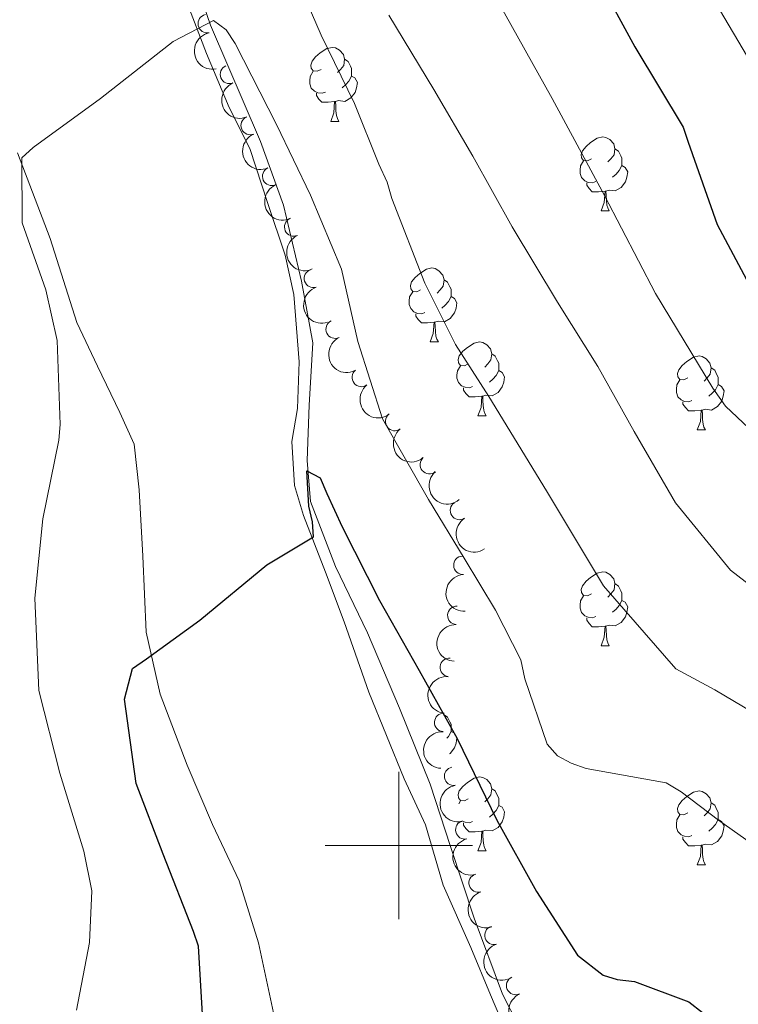
# Model space of a CAD drawing. Units: metres. Extents: x 620685 to 625192, y 708473 to 711522.
# Drawn here: x 622949 to 623046, y 709978 to 710112 of the extents above; entities that cross this region are included whole.
import ezdxf

# ---------------------------------------------------------------- set-up
doc = ezdxf.new("R2010")
doc.units = ezdxf.units.M
doc.header["$MEASUREMENT"] = 0
doc.linetypes.add('DGN Style 3', pattern=[69.05046891743119, 49.32176351245085, -19.72870540498034])
for name, color, linetype, lineweight in [('Carátula', 7, 'Continuous', 5), ('Elementos auxiliares', 7, 'Continuous', 5), ('Entidades rústicas y varios', 7, 'Continuous', 5), ('Hidrografía', 7, 'Continuous', 5), ('Relieve y altimetría', 7, 'Continuous', 5)]:
    doc.layers.add(name, color=color, linetype=linetype, lineweight=lineweight)

msp = doc.modelspace()

# ---------------------------------------------------------------- linework, layer by layer
at = {"layer": 'Carátula', "color": 7, "linetype": 'Continuous', "lineweight": 5}
for p, q in [((623000, 709990), (623000, 710010)), ((622990, 710000), (623010, 710000))]:
    msp.add_line(p, q, dxfattribs=at)
msp.add_3dface([(620737.8899999999, 708473.0800000001), (625192.19, 708551.98), (625139.5900000001, 711521.53), (620685.29, 711442.6200000001)], dxfattribs=at)
at = {"layer": 'Elementos auxiliares', "color": 250, "linetype": 'Continuous', "lineweight": 5}
msp.add_3dface([(621604.24, 708882.3999999999), (621563.8500000001, 711195.7), (624985.3800000001, 711256.3600000001), (625026.9099999999, 708943.03)], dxfattribs=at)
at = {"layer": 'Entidades rústicas y varios', "color": 92, "linetype": 'Continuous', "lineweight": 5}
for p, q in [((622990.74, 710098.19), (622991.8600000001, 710098.19)), ((623027.4299999999, 710086.05), (623028.55, 710086.05)), ((623004.24, 710068.28), (623005.3700000001, 710068.28)), ((623010.71, 710058.25), (623011.8400000001, 710058.25)), ((623040.49, 710056.3400000001), (623041.6100000001, 710056.3400000001)), ((623027.4299999999, 710027.06), (623028.55, 710027.06)), ((623008.1100000001, 710005.6499999999), (623008.3500000001, 710006.05)), ((623010.71, 709999.25), (623011.8400000001, 709999.25)), ((623040.49, 709997.3500000001), (623041.6100000001, 709997.3500000001))]:
    msp.add_line(p, q, dxfattribs=at)
at = {"layer": 'Entidades rústicas y varios', "color": 92, "linetype": 'Continuous', "lineweight": 5, "flags": 128}
for points in [[(622989.44, 710105.25), (622988.9099999999, 710104.99), (622988.3800000001, 710105.04), (622988.1100000001, 710105.4099999999), (622988.06, 710105.8400000001), (622988.22, 710106.3600000001), (622988.7, 710106.95), (622989.3300000001, 710107.48), (622990.23, 710108.0700000001), (622990.98, 710108.23), (622991.3999999999, 710108.1699999999), (622991.9299999999, 710107.8600000001), (622992.46, 710107.27), (622992.6200000001, 710106.6300000001), (622992.51, 710105.78), (622992.0900000001, 710105.25), (622991.6699999999, 710104.8300000001)], [(622992.6200000001, 710106.6300000001), (622993.1000000001, 710106.3200000001), (622993.4099999999, 710105.6799999999), (622993.5700000001, 710105.3600000001), (622993.5700000001, 710104.78), (622993.5700000001, 710104.3500000001), (622993.2, 710103.6599999999), (622992.78, 710103.1799999999), (622992.3, 710102.76)], [(622990.02, 710102.1699999999), (622989.6000000001, 710102.01), (622989.01, 710102.0700000001), (622988.54, 710102.28), (622988.1100000001, 710102.71), (622987.8999999999, 710103.29), (622987.8999999999, 710103.71), (622987.95, 710104.3), (622988.3800000001, 710104.99)], [(622993.5700000001, 710104.3500000001), (622994.03, 710104.1000000001), (622994.3700000001, 710103.49), (622994.26, 710102.76), (622994.05, 710102.1200000001), (622993.47, 710101.3800000001), (622992.6699999999, 710100.8999999999), (622991.8200000001, 710101.01), (622991.3899999999, 710100.8800000001)], [(622991.28, 710100.8800000001), (622990.3899999999, 710100.79), (622989.55, 710100.79), (622989.1200000001, 710101.22), (622988.8, 710101.7), (622988.8, 710102.01)], [(622990.74, 710098.19), (622991.1699999999, 710099.3500000001), (622991.28, 710100.8800000001), (622991.3899999999, 710100.8800000001), (622991.4299999999, 710100.29), (622991.46, 710099.6100000001), (622991.53, 710098.99), (622991.6499999999, 710098.5900000001), (622991.8600000001, 710098.19)], [(623026.1300000001, 710093.1100000001), (623025.6000000001, 710092.8500000001), (623025.0700000001, 710092.8999999999), (623024.8, 710093.27), (623024.75, 710093.7), (623024.9099999999, 710094.22), (623025.3899999999, 710094.81), (623026.02, 710095.3400000001), (623026.9199999999, 710095.9299999999), (623027.6699999999, 710096.0900000001), (623028.0900000001, 710096.03), (623028.6200000001, 710095.72), (623029.1499999999, 710095.1300000001), (623029.31, 710094.49), (623029.2, 710093.6400000001), (623028.78, 710093.1100000001), (623028.3600000001, 710092.69)], [(623029.31, 710094.49), (623029.79, 710094.1799999999), (623030.1000000001, 710093.54), (623030.26, 710093.22), (623030.26, 710092.6400000001), (623030.26, 710092.21), (623029.8899999999, 710091.52), (623029.47, 710091.04), (623028.99, 710090.6200000001)], [(623026.71, 710090.03), (623026.29, 710089.8700000001), (623025.7, 710089.9299999999), (623025.23, 710090.1400000001), (623024.8, 710090.5700000001), (623024.5900000001, 710091.1499999999), (623024.5900000001, 710091.5700000001), (623024.6399999999, 710092.1599999999), (623025.0700000001, 710092.8500000001)], [(623030.26, 710092.21), (623030.72, 710091.96), (623031.06, 710091.3500000001), (623030.95, 710090.6200000001), (623030.74, 710089.98), (623030.1599999999, 710089.24), (623029.3600000001, 710088.76), (623028.51, 710088.8700000001), (623028.0800000001, 710088.74)], [(623027.97, 710088.74), (623027.0800000001, 710088.6499999999), (623026.24, 710088.6499999999), (623025.81, 710089.0800000001), (623025.49, 710089.56), (623025.49, 710089.8700000001)], [(623027.4299999999, 710086.05), (623027.8600000001, 710087.21), (623027.97, 710088.74), (623028.0800000001, 710088.74), (623028.1200000001, 710088.1499999999), (623028.1499999999, 710087.47), (623028.22, 710086.8500000001), (623028.3400000001, 710086.45), (623028.55, 710086.05)], [(623002.94, 710075.3400000001), (623002.4099999999, 710075.0800000001), (623001.8800000001, 710075.1300000001), (623001.6100000001, 710075.5), (623001.56, 710075.9299999999), (623001.72, 710076.45), (623002.2, 710077.04), (623002.8300000001, 710077.5700000001), (623003.73, 710078.1599999999), (623004.48, 710078.3200000001), (623004.9099999999, 710078.26), (623005.4299999999, 710077.95), (623005.97, 710077.3600000001), (623006.1300000001, 710076.72), (623006.01, 710075.8700000001), (623005.5900000001, 710075.3400000001), (623005.1699999999, 710074.9199999999)], [(623006.1300000001, 710076.72), (623006.6000000001, 710076.4099999999), (623006.9099999999, 710075.77), (623007.0700000001, 710075.45), (623007.0700000001, 710074.8700000001), (623007.0700000001, 710074.44), (623006.71, 710073.75), (623006.29, 710073.27), (623005.81, 710072.8500000001)], [(623003.53, 710072.26), (623003.1000000001, 710072.1000000001), (623002.51, 710072.1599999999), (623002.04, 710072.3700000001), (623001.6100000001, 710072.8), (623001.3999999999, 710073.3800000001), (623001.3999999999, 710073.8), (623001.45, 710074.3900000001), (623001.8800000001, 710075.0800000001)], [(623007.0700000001, 710074.44), (623007.53, 710074.19), (623007.8700000001, 710073.5800000001), (623007.77, 710072.8500000001), (623007.55, 710072.21), (623006.97, 710071.47), (623006.1699999999, 710070.99), (623005.3300000001, 710071.1000000001), (623004.8899999999, 710070.97)], [(623004.79, 710070.97), (623003.8899999999, 710070.8800000001), (623003.05, 710070.8800000001), (623002.6300000001, 710071.31), (623002.31, 710071.79), (623002.31, 710072.1000000001)], [(623004.24, 710068.28), (623004.6699999999, 710069.44), (623004.79, 710070.97), (623004.8899999999, 710070.97), (623004.9299999999, 710070.3800000001), (623004.97, 710069.7), (623005.03, 710069.0800000001), (623005.1499999999, 710068.6799999999), (623005.3700000001, 710068.28)], [(623009.4099999999, 710065.31), (623008.8899999999, 710065.04), (623008.3500000001, 710065.1000000001), (623008.0900000001, 710065.47), (623008.03, 710065.8900000001), (623008.19, 710066.4099999999), (623008.6699999999, 710067.01), (623009.31, 710067.54), (623010.21, 710068.1200000001), (623010.95, 710068.28), (623011.3800000001, 710068.23), (623011.9099999999, 710067.9099999999), (623012.44, 710067.3300000001), (623012.6000000001, 710066.69), (623012.49, 710065.8400000001), (623012.0700000001, 710065.31), (623011.6499999999, 710064.8800000001)], [(623012.6000000001, 710066.69), (623013.0700000001, 710066.3700000001), (623013.3899999999, 710065.73), (623013.55, 710065.4099999999), (623013.55, 710064.8300000001), (623013.55, 710064.4099999999), (623013.1799999999, 710063.72), (623012.76, 710063.24), (623012.28, 710062.8200000001)], [(623039.19, 710063.3999999999), (623038.6599999999, 710063.1400000001), (623038.1300000001, 710063.19), (623037.8600000001, 710063.56), (623037.81, 710063.99), (623037.97, 710064.51), (623038.45, 710065.1000000001), (623039.0800000001, 710065.6300000001), (623039.98, 710066.22), (623040.73, 710066.3800000001), (623041.1499999999, 710066.3200000001), (623041.6799999999, 710066.01), (623042.21, 710065.4199999999), (623042.3700000001, 710064.78), (623042.26, 710063.9299999999), (623041.8400000001, 710063.3999999999), (623041.4199999999, 710062.98)], [(623010, 710062.23), (623009.5700000001, 710062.0700000001), (623008.99, 710062.1300000001), (623008.51, 710062.3400000001), (623008.0900000001, 710062.76), (623007.8700000001, 710063.3500000001), (623007.8700000001, 710063.77), (623007.9299999999, 710064.3500000001), (623008.3500000001, 710065.04)], [(623042.3700000001, 710064.78), (623042.8500000001, 710064.47), (623043.1599999999, 710063.8300000001), (623043.3200000001, 710063.51), (623043.3200000001, 710062.9299999999), (623043.3200000001, 710062.5), (623042.95, 710061.81), (623042.53, 710061.3300000001), (623042.05, 710060.9099999999)], [(623013.55, 710064.4099999999), (623014.01, 710064.1599999999), (623014.3500000001, 710063.54), (623014.24, 710062.8200000001), (623014.03, 710062.1799999999), (623013.45, 710061.44), (623012.6499999999, 710060.96), (623011.8, 710061.06), (623011.3700000001, 710060.9299999999)], [(623011.26, 710060.9299999999), (623010.3700000001, 710060.8500000001), (623009.53, 710060.8500000001), (623009.1000000001, 710061.28), (623008.78, 710061.75), (623008.78, 710062.0700000001)], [(623039.77, 710060.3200000001), (623039.3500000001, 710060.1599999999), (623038.76, 710060.22), (623038.29, 710060.4299999999), (623037.8600000001, 710060.8600000001), (623037.6499999999, 710061.44), (623037.6499999999, 710061.8600000001), (623037.7, 710062.45), (623038.1300000001, 710063.1400000001)], [(623043.3200000001, 710062.5), (623043.78, 710062.25), (623044.1200000001, 710061.6400000001), (623044.01, 710060.9099999999), (623043.8, 710060.27), (623043.22, 710059.53), (623042.4199999999, 710059.05), (623041.5700000001, 710059.1599999999), (623041.1399999999, 710059.03)], [(623010.71, 710058.25), (623011.1499999999, 710059.4099999999), (623011.26, 710060.9299999999), (623011.3700000001, 710060.9299999999), (623011.4099999999, 710060.3500000001), (623011.44, 710059.6599999999), (623011.51, 710059.05), (623011.6300000001, 710058.6499999999), (623011.8400000001, 710058.25)], [(623041.03, 710059.03), (623040.1399999999, 710058.94), (623039.3, 710058.94), (623038.8700000001, 710059.3700000001), (623038.55, 710059.8500000001), (623038.55, 710060.1599999999)], [(623040.49, 710056.3400000001), (623040.9199999999, 710057.5), (623041.03, 710059.03), (623041.1399999999, 710059.03), (623041.1799999999, 710058.44), (623041.21, 710057.76), (623041.28, 710057.1400000001), (623041.3999999999, 710056.74), (623041.6100000001, 710056.3400000001)], [(623026.1300000001, 710034.1200000001), (623025.6000000001, 710033.8500000001), (623025.0700000001, 710033.9099999999), (623024.8, 710034.28), (623024.75, 710034.7), (623024.9099999999, 710035.22), (623025.3899999999, 710035.8200000001), (623026.02, 710036.3500000001), (623026.9199999999, 710036.9299999999), (623027.6699999999, 710037.0900000001), (623028.0900000001, 710037.04), (623028.6200000001, 710036.72), (623029.1499999999, 710036.1400000001), (623029.31, 710035.5), (623029.2, 710034.6499999999), (623028.78, 710034.1200000001), (623028.3600000001, 710033.69)], [(623029.31, 710035.5), (623029.79, 710035.1799999999), (623030.1000000001, 710034.54), (623030.26, 710034.22), (623030.26, 710033.6400000001), (623030.26, 710033.22), (623029.8899999999, 710032.53), (623029.47, 710032.05), (623028.99, 710031.6300000001)], [(623026.71, 710031.04), (623026.29, 710030.8800000001), (623025.7, 710030.94), (623025.23, 710031.1499999999), (623024.8, 710031.5700000001), (623024.5900000001, 710032.1599999999), (623024.5900000001, 710032.5800000001), (623024.6399999999, 710033.1599999999), (623025.0700000001, 710033.8500000001)], [(623030.26, 710033.22), (623030.72, 710032.97), (623031.06, 710032.3500000001), (623030.95, 710031.6300000001), (623030.74, 710030.99), (623030.1599999999, 710030.25), (623029.3600000001, 710029.77), (623028.51, 710029.8700000001), (623028.0800000001, 710029.74)], [(623027.97, 710029.74), (623027.0800000001, 710029.6599999999), (623026.24, 710029.6599999999), (623025.81, 710030.0900000001), (623025.49, 710030.56), (623025.49, 710030.8800000001)], [(623027.4299999999, 710027.06), (623027.8600000001, 710028.22), (623027.97, 710029.74), (623028.0800000001, 710029.74), (623028.1200000001, 710029.1599999999), (623028.1499999999, 710028.47), (623028.22, 710027.8600000001), (623028.3400000001, 710027.46), (623028.55, 710027.06)], [(623006.1300000001, 710017.75), (623006.1300000001, 710017.73), (623006.1200000001, 710017.6499999999)], [(623006.1300000001, 710017.73), (623006.6000000001, 710017.4099999999), (623006.9099999999, 710016.77), (623007.0700000001, 710016.45), (623007.0700000001, 710015.8700000001), (623007.0700000001, 710015.45), (623006.71, 710014.76), (623006.51, 710014.54)], [(623007.0700000001, 710015.45), (623007.53, 710015.2), (623007.8700000001, 710014.5900000001), (623007.77, 710013.8600000001), (623007.55, 710013.22), (623006.97, 710012.48), (623006.8800000001, 710012.4199999999)], [(623009.4099999999, 710006.31), (623008.8899999999, 710006.05), (623008.3500000001, 710006.1100000001), (623008.0900000001, 710006.47), (623008.03, 710006.8999999999), (623008.19, 710007.4199999999), (623008.6699999999, 710008.01), (623009.31, 710008.55), (623010.21, 710009.1300000001), (623010.95, 710009.29), (623011.3800000001, 710009.23), (623011.9099999999, 710008.9199999999), (623012.44, 710008.3300000001), (623012.6000000001, 710007.69), (623012.49, 710006.8500000001), (623012.0700000001, 710006.31), (623011.6499999999, 710005.8900000001)], [(623012.6000000001, 710007.69), (623013.0700000001, 710007.3800000001), (623013.3899999999, 710006.74), (623013.55, 710006.4199999999), (623013.55, 710005.8400000001), (623013.55, 710005.4099999999), (623013.1799999999, 710004.73), (623012.76, 710004.25), (623012.28, 710003.8300000001)], [(623039.19, 710004.4099999999), (623038.6599999999, 710004.1499999999), (623038.1300000001, 710004.2), (623037.8600000001, 710004.5700000001), (623037.81, 710004.99), (623037.97, 710005.51), (623038.45, 710006.1100000001), (623039.0800000001, 710006.6400000001), (623039.98, 710007.23), (623040.73, 710007.3900000001), (623041.1499999999, 710007.3300000001), (623041.6799999999, 710007.01), (623042.21, 710006.4299999999), (623042.3700000001, 710005.79), (623042.26, 710004.94), (623041.8400000001, 710004.4099999999), (623041.4199999999, 710003.99)], [(623042.3700000001, 710005.79), (623042.8500000001, 710005.47), (623043.1599999999, 710004.8300000001), (623043.3200000001, 710004.51), (623043.3200000001, 710003.9299999999), (623043.3200000001, 710003.51), (623042.95, 710002.8200000001), (623042.53, 710002.3400000001), (623042.05, 710001.9199999999)], [(623013.55, 710005.4099999999), (623014.01, 710005.1699999999), (623014.3500000001, 710004.55), (623014.24, 710003.8300000001), (623014.03, 710003.19), (623013.45, 710002.45), (623012.6499999999, 710001.97), (623011.8, 710002.0700000001), (623011.3700000001, 710001.94)], [(623010, 710003.23), (623009.5700000001, 710003.0700000001), (623008.99, 710003.1300000001), (623008.6499999999, 710003.29)], [(623039.77, 710001.3300000001), (623039.3500000001, 710001.1699999999), (623038.76, 710001.23), (623038.29, 710001.44), (623037.8600000001, 710001.8700000001), (623037.6499999999, 710002.45), (623037.6499999999, 710002.8700000001), (623037.7, 710003.45), (623038.1300000001, 710004.1499999999)], [(623043.3200000001, 710003.51), (623043.78, 710003.26), (623044.1200000001, 710002.6499999999), (623044.01, 710001.9199999999), (623043.8, 710001.28), (623043.22, 710000.54), (623042.4199999999, 710000.06), (623041.5700000001, 710000.1699999999), (623041.1399999999, 710000.03)], [(623011.26, 710001.94), (623010.3700000001, 710001.8500000001), (623009.53, 710001.8500000001), (623009.1000000001, 710002.29), (623008.78, 710002.76), (623008.78, 710003.0700000001)], [(623010.71, 709999.25), (623011.1499999999, 710000.4099999999), (623011.26, 710001.94), (623011.3700000001, 710001.94), (623011.4099999999, 710001.3500000001), (623011.44, 710000.6699999999), (623011.51, 710000.05), (623011.6300000001, 709999.6499999999), (623011.8400000001, 709999.25)], [(623041.03, 710000.03), (623040.1399999999, 709999.95), (623039.3, 709999.95), (623038.8700000001, 710000.3800000001), (623038.55, 710000.8500000001), (623038.55, 710001.1699999999)], [(623040.49, 709997.3500000001), (623040.9199999999, 709998.51), (623041.03, 710000.03), (623041.1399999999, 710000.03), (623041.1799999999, 709999.45), (623041.21, 709998.77), (623041.28, 709998.1499999999), (623041.3999999999, 709997.75), (623041.6100000001, 709997.3500000001)]]:
    msp.add_lwpolyline(points, dxfattribs=at)
at = {"layer": 'Entidades rústicas y varios', "color": 92, "linetype": 'Continuous', "lineweight": 5}
for points in [[(622971.21, 710114.3800000001, 730.09), (622973.8999999999, 710107.3999999999, 729.84), (622976.96, 710100.0700000001, 729.71), (622979.75, 710094.5, 729.21), (622982.23, 710087.05, 728.96), (622984.5700000001, 710080.0700000001, 728.84), (622985.72, 710074.7, 728.09), (622986.47, 710065.5800000001, 727.84), (622986.23, 710059.26, 726.97), (622985.49, 710054.79, 726.47), (622985.8300000001, 710048.8300000001, 725.84), (622987.0700000001, 710044.75, 725.22), (622990.02, 710037.0700000001, 724.72), (622992.5900000001, 710030.3300000001, 724.22), (622995.9199999999, 710020.79, 723.34), (623000.7, 710009.04, 723.09), (623003.6200000001, 710002.77, 722.97), (623005.99, 709994.6200000001, 722.47), (623009.77, 709986.1400000001, 721.72), (623012.45, 709979.74, 721.22), (623015.75, 709971.96, 720.84)], [(622983.1200000001, 709976.6499999999, 720.84), (622980.95, 709986.8, 721.47), (622978.3400000001, 709995.1799999999, 722.09), (622974.69, 710002.8500000001, 722.84), (622971.27, 710010.8700000001, 723.97), (622967.5900000001, 710020.52, 724.84), (622965.69, 710028.9199999999, 725.09), (622965.27, 710039.21, 725.84), (622964.76, 710048.22, 726.47), (622964.0700000001, 710054.4199999999, 727.34), (622962.1200000001, 710058.71, 728.59), (622959.0800000001, 710064.98, 728.96), (622956.28, 710070.9099999999, 729.34), (622952.6799999999, 710082.3200000001, 729.34), (622948.26, 710093.95, 730.21)]]:
    msp.add_polyline3d(points, dxfattribs=at)
for centre, radius, start, end in [((622973.9883372642, 710111.4490881502, 735.3400741719194), 1.250091938746998, 101.806466993691, 281.0200214126863), ((622977.0003628817, 710104.5718781326, 734.8926756511562), 1.250091938746998, 112.9034635180401, 292.1170179370355), ((622979.8157703725, 710097.6340895905, 734.4586009750586), 1.250091938746998, 113.2151851965728, 292.4287396155682), ((622982.7371664983, 710090.7412503129, 734.0211428923874), 1.250091938746999, 114.4277219920009, 293.6412764109963), ((622985.7174034999, 710083.8745800485, 733.5552814339405), 1.250091938746999, 114.4277219920009, 293.6412764109963), ((622988.3978910218, 710076.8950806428, 733.3901355185969), 1.250091938746999, 108.3313964629984, 287.5449508819938), ((622991.3433709294, 710070.0163699053, 733.1507705100372), 1.250091938746999, 115.7773371848958, 294.9908916038913), ((622994.8990891336, 710063.4625404193, 732.94), 1.250091938746999, 128.0731941360838, 307.2867485550792), ((622999.4238832353, 710057.4812162903, 732.94), 1.250091938746999, 128.0731941360838, 307.2867485550792), ((623004.1278874204, 710051.6470889037, 733.072513384948), 1.250091938746998, 130.9135145846288, 310.1270690036242), ((623008.2119630137, 710045.4282905934, 733.9805984297624), 1.250091938746999, 123.3519369619635, 302.5654913809589), ((623008.6785519656, 710037.9954927024, 733.8925898897703), 1.250091938746999, 93.50513685860832, 272.7186912776037), ((623007.853714294, 710031.2009438784, 730.9204321339664), 1.250091938746999, 87.37259535149522, 266.5861497704906), ((623006.840102795, 710024.1359715688, 729.5500034736123), 1.250091938746998, 84.09920419027763, 263.312758609273), ((623006.072465756, 710016.6794681, 729.45), 1.250091938746998, 87.096976962995, 266.3105313819904), ((623007.4148314011, 710009.3798027013, 728.3893280559496), 1.250091938746998, 100.6576289802939, 279.8711833992894), ((623008.9381560043, 710002.1117794118, 727.3822300061381), 1.250091938746999, 103.8666123358815, 283.0801667548769), ((623010.7536154792, 709994.8940713299, 726.5064681064666), 1.250091938746998, 107.6761766688965, 286.8897310878919), ((623012.8823504222, 709987.8031317247, 725.3076924560198), 1.250091938746998, 107.6761766688965, 286.8897310878919), ((623015.8392283707, 709980.992598661, 724.2910544136494), 1.250091938746999, 114.8220767158765, 294.0356311348719)]:
    msp.add_arc(centre, radius, start, end, dxfattribs=at)
at = {"layer": 'Entidades rústicas y varios', "color": 92, "linetype": 'Continuous', "lineweight": 5, "extrusion": (0.1883477355959222, -0.1248850363810125, 0.9741297953476229)}
msp.add_arc((936095.0134272848, -123347.5546029297, 29369.95166991751), 2.516055640060343, 45.36446333574663, 225.9090503451193, dxfattribs=at)
at = {"layer": 'Entidades rústicas y varios', "color": 92, "linetype": 'Continuous', "lineweight": 5, "extrusion": (0.208862840479172, -0.08629864241672744, 0.9741297953476229)}
msp.add_arc((894183.7929529012, -296553.7547232917, 69551.75528314245), 2.516055640060343, 45.36446333574663, 225.9090503451192, dxfattribs=at)
at = {"layer": 'Entidades rústicas y varios', "color": 92, "linetype": 'Continuous', "lineweight": 5, "extrusion": (0.2093292607955293, -0.0851610379856629, 0.9741297953476231)}
msp.add_arc((892508.0198197637, -301293.5533679168, 70650.89985158981), 2.516055640060341, 45.36446333574663, 225.9090503451192, dxfattribs=at)
at = {"layer": 'Entidades rústicas y varios', "color": 92, "linetype": 'Continuous', "lineweight": 5, "extrusion": (0.2110844952265194, -0.08071231437001247, 0.974129795347623)}
for centre in [(885754.1748020782, -319629.1846445746, 74904.15044571842), (885748.8254069517, -319634.3905840383, 74904.87994286345)]:
    msp.add_arc(centre, 2.516055640060342, 45.36446333574665, 225.9090503451193, dxfattribs=at)
at = {"layer": 'Entidades rústicas y varios', "color": 92, "linetype": 'Continuous', "lineweight": 5, "extrusion": (0.2013190888961924, -0.102673103888045, 0.974129795347623)}
msp.add_arc((915599.2307249233, -226197.7690027562, 53228.26413124306), 2.516055640060343, 45.36446333574666, 225.9090503451193, dxfattribs=at)
at = {"layer": 'Entidades rústicas y varios', "color": 92, "linetype": 'Continuous', "lineweight": 5, "extrusion": (0.2129269591646008, -0.0757182400542608, 0.9741297953476229)}
msp.add_arc((877759.6939582203, -339877.8946619887, 79600.77349446478), 2.516055640060343, 45.36446333574664, 225.9090503451193, dxfattribs=at)
at = {"layer": 'Entidades rústicas y varios', "color": 92, "linetype": 'Continuous', "lineweight": 5, "extrusion": (0.2241675589440647, -0.02863646858566053, 0.9741297953476229)}
for centre in [(783280.4637628708, -514174.1526347966, 120035.7035261696), (783275.1040181183, -514179.2631629686, 120036.8891222186)]:
    msp.add_arc(centre, 2.516055640060343, 45.36446333574662, 225.9090503451192, dxfattribs=at)
at = {"layer": 'Entidades rústicas y varios', "color": 92, "linetype": 'Continuous', "lineweight": 5, "extrusion": (0.225311184744395, -0.01749319425020236, 0.9741297953476231)}
msp.add_arc((756143.5232018842, -551361.7490234957, 128663.0236516161), 2.516055640060342, 45.36446333574665, 225.9090503451193, dxfattribs=at)
at = {"layer": 'Entidades rústicas y varios', "color": 92, "linetype": 'Continuous', "lineweight": 5, "extrusion": (0.2210499221362086, -0.04699014513250989, 0.9741297953476229)}
msp.add_arc((824066.3238099257, -449642.2635705226, 105065.9604981467), 2.516055640060342, 45.36446333574664, 225.9090503451193, dxfattribs=at)
at = {"layer": 'Entidades rústicas y varios', "color": 92, "linetype": 'Continuous', "lineweight": 5, "extrusion": (0.1683435121543722, -0.1507700359206993, 0.974129795347623)}
msp.add_arc((944561.4254399927, 9529.875242706854, -1457.889287590835), 2.516055640060342, 45.36446333574664, 225.9090503451193, dxfattribs=at)
at = {"layer": 'Entidades rústicas y varios', "color": 92, "linetype": 'Continuous', "lineweight": 5, "extrusion": (0.1512735734584742, -0.167891178413584, 0.974129795347623)}
msp.add_arc((938123.7254002799, 107767.3901223448, -24251.15023243775), 2.516055640060341, 45.36446333574664, 225.9090503451193, dxfattribs=at)
at = {"layer": 'Entidades rústicas y varios', "color": 92, "linetype": 'Continuous', "lineweight": 5, "extrusion": (0.1414401119868382, -0.1762550326576489, 0.9741297953476231)}
msp.add_arc((930280.4519294645, 159768.3405348712, -36316.30453568611), 2.516055640060342, 45.36446333574666, 225.9090503451193, dxfattribs=at)
at = {"layer": 'Entidades rústicas y varios', "color": 92, "linetype": 'Continuous', "lineweight": 5, "extrusion": (0.1504641944665698, -0.1686169267882809, 0.9741297953476231)}
msp.add_arc((937570.5012520677, 112152.4578077819, -25269.95553035659), 2.516055640060342, 45.36446333574666, 225.9090503451193, dxfattribs=at)
at = {"layer": 'Entidades rústicas y varios', "color": 92, "linetype": 'Continuous', "lineweight": 5, "extrusion": (0.1858059721205631, -0.1286362411621653, 0.9741297953476229)}
msp.add_arc((938384.0711194763, -105124.767141288, 25135.29539985678), 2.516055640060342, 45.36446333574663, 225.9090503451193, dxfattribs=at)
at = {"layer": 'Entidades rústicas y varios', "color": 92, "linetype": 'Continuous', "lineweight": 5, "extrusion": (0.1927154341081954, -0.1180334836920782, 0.974129795347623)}
msp.add_arc((930857.0115526906, -156134.9893316058, 36968.16910023586), 2.516055640060342, 45.36446333574662, 225.9090503451192, dxfattribs=at)
at = {"layer": 'Entidades rústicas y varios', "color": 92, "linetype": 'Continuous', "lineweight": 5, "extrusion": (0.2001318075557555, -0.1049685734897082, 0.974129795347623)}
for centre in [(918134.4199700087, -216041.4228860143, 50865.01773860716), (918129.1291330243, -216046.7386208928, 50865.02032891514)]:
    msp.add_arc(centre, 2.516055640060342, 45.36446333574666, 225.9090503451193, dxfattribs=at)
at = {"layer": 'Entidades rústicas y varios', "color": 92, "linetype": 'Continuous', "lineweight": 5, "extrusion": (0.2116350168081754, -0.07925756416015796, 0.9741297953476231)}
msp.add_arc((883382.5263501926, -325630.2138417247, 76286.34613949934), 2.516055640060342, 45.36446333574667, 225.9090503451193, dxfattribs=at)
at = {"layer": 'Hidrografía', "color": 142, "linetype": 'DGN Style 3', "lineweight": 15}
msp.add_polyline3d([(622960.5, 710192.2, 737.4), (622962.29, 710169.52, 735.84), (622966.1000000001, 710152.3600000001, 733.13), (622967.94, 710136.3, 731.74), (622970.1200000001, 710123.6799999999, 730.87), (622974.4199999999, 710111.26, 730.08), (622981.23, 710095.46, 729.39), (622984.3300000001, 710086.8500000001, 728.69), (622986.8, 710076.52, 728.51), (622988.3300000001, 710068.1400000001, 727.5600000000001), (622987.8300000001, 710059.72, 726.34), (622987.55, 710052.2, 725.03), (622987.98, 710046.6499999999, 724.85), (622991.3999999999, 710037.81, 724.24), (622995.72, 710028.8200000001, 723.8100000000001), (623000.0700000001, 710018.6100000001, 723.37), (623004.25, 710008.31, 723.11), (623007.01, 709999.8700000001, 722.41), (623010.21, 709990.1200000001, 721.63), (623014.06, 709979.8200000001, 720.76), (623017.3600000001, 709973.4199999999, 720.32)], dxfattribs=at)
at = {"layer": 'Relieve y altimetría', "color": 30, "linetype": 'Continuous', "lineweight": 5, "flags": 128}
for points, elevation in [([(622994, 710248.1300000001), (622997.8899999999, 710238.53), (622999.5700000001, 710227.8300000001), (623006.3, 710214.4299999999), (623010.6100000001, 710200.0900000001), (623015.4199999999, 710185.8900000001), (623022.55, 710172.76), (623032.04, 710165.46), (623036.4199999999, 710157.6000000001), (623035.95, 710142.6100000001), (623035.71, 710139.6200000001), (623034.28, 710133.8), (623039.7, 710119.8400000001), (623047.31, 710106.9299999999), (623054.8600000001, 710093.99), (623064.51, 710082.54), (623078.47, 710077.19), (623093, 710073.52), (623107.6499999999, 710070.31), (623113.49, 710068.94), (623126.8899999999, 710062.26), (623134.3500000001, 710057.23), (623142.4099999999, 710044.6100000001), (623150.55, 710035.78)], 755), ([(623084.75, 709970.04), (623085.8800000001, 709984.97), (623080.8600000001, 709998.99), (623079.31, 710001.56), (623077.3700000001, 710003.8400000001), (623067.3700000001, 710010.4099999999), (623055.77, 710013.47), (623042.8600000001, 710021.0900000001), (623037.5900000001, 710023.97), (623027.75, 710035.22), (623020.04, 710048.0900000001), (623012.21, 710060.8800000001), (623007.7, 710067.9299999999), (623003.52, 710076.25), (622999.06, 710087.75), (622998.3899999999, 710089.97), (622997.28, 710092.3999999999), (622993.95, 710100.6300000001), (622989.4299999999, 710109.8999999999), (622984.22, 710122.03)], 735), ([(623013.45, 710114.3900000001), (623020.8, 710101.31), (623027.9099999999, 710088.1300000001), (623034.8300000001, 710074.8400000001), (623042.6200000001, 710062.03), (623044.31, 710059.55), (623053.06, 710051.3500000001), (623066.95, 710045.71), (623081.5800000001, 710042.51), (623095.21, 710036.3), (623102.75, 710031.3999999999), (623104.8700000001, 710029.28), (623112.03, 710019.6499999999)], 745), ([(622998.6200000001, 710112.6100000001), (623004.75, 710102.52), (623010.01, 710093.47), (623015.3899999999, 710083.8999999999), (623021.52, 710073.7), (623026.99, 710064.97), (623031.9299999999, 710056.1300000001), (623037.52, 710046.45), (623045.01, 710037.3400000001), (623050.3999999999, 710033.19), (623059.73, 710028.25), (623062.0700000001, 710027.97), (623069.1000000001, 710027.1400000001), (623071.46, 710026.1200000001), (623081.22, 710020.76), (623089.73, 710014.3300000001), (623095.6100000001, 710006.56), (623098.6100000001, 709999.6000000001), (623101.56, 709989.03), (623101.45, 709976.81)], 740), ([(622956.26, 709977.6499999999), (622958.02, 709986.8200000001), (622958.3200000001, 709993.8400000001), (622957.26, 709999.24), (622954, 710009.81), (622951.1399999999, 710021.02), (622950.6000000001, 710033.55), (622951.69, 710044.3), (622953.8400000001, 710054.97), (622954.01, 710057.1000000001), (622953.6000000001, 710068.46), (622952.1000000001, 710075.3400000001), (622948.8600000001, 710084.4199999999), (622948.81, 710093.24), (622950.3800000001, 710094.6499999999), (622959.5, 710101.3), (622969.3600000001, 710109.02), (622974.8300000001, 710111.8700000001), (622976.55, 710110.6300000001), (622977.76, 710108.74), (622983.3700000001, 710097.79), (622988, 710088.2), (622992.22, 710078.1699999999), (622994.4099999999, 710068.3300000001), (622997.78, 710057.8700000001), (623004.03, 710046.9299999999), (623008.8500000001, 710038.94), (623013.1200000001, 710031.8900000001), (623016.53, 710025.1499999999), (623017.1100000001, 710022.6100000001), (623020.1300000001, 710013.74), (623021.54, 710012.1699999999), (623023.3700000001, 710011.1400000001), (623025.3999999999, 710010.4299999999), (623036.27, 710008.49), (623038.31, 710007.26), (623043.3800000001, 710003.4099999999), (623049.72, 709998.95)], 730)]:
    msp.add_lwpolyline(points, dxfattribs=dict(at, elevation=elevation))
at = {"layer": 'Relieve y altimetría', "color": 30, "linetype": 'Continuous', "lineweight": 25, "flags": 128}
for points, elevation in [([(623027.0700000001, 710117.3900000001), (623032.01, 710108.3300000001), (623038.5800000001, 710097.3999999999), (623039.25, 710095.3900000001), (623043.1699999999, 710084.2), (623048.99, 710073.3500000001)], 750), ([(622973.3999999999, 709976.3600000001), (622972.8, 709986.3300000001), (622972.1200000001, 709988.3400000001), (622968.01, 709998.79), (622964.3300000001, 710008.3999999999), (622962.75, 710019.8400000001), (622963.8400000001, 710024.01), (622965.73, 710025.3200000001), (622972.97, 710030.55), (622982.0900000001, 710038.04), (622988.3899999999, 710041.8700000001), (622988.25, 710043.8900000001), (622987.79, 710046), (622987.49, 710050.78), (622989.3200000001, 710049.8600000001), (622990.2, 710047.75), (622992.3, 710043.21), (622997.3700000001, 710033.21), (623002.74, 710023.74), (623007.8999999999, 710014.48), (623013.3, 710003.4099999999), (623018.6799999999, 709993.73), (623024.25, 709985.1200000001), (623027.7, 709982.4099999999), (623029.6200000001, 709981.81), (623031.97, 709981.53), (623039.3500000001, 709978.79), (623041.1799999999, 709977.3400000001)], 725)]:
    msp.add_lwpolyline(points, dxfattribs=dict(at, elevation=elevation))

doc.saveas('drawing.dxf')
